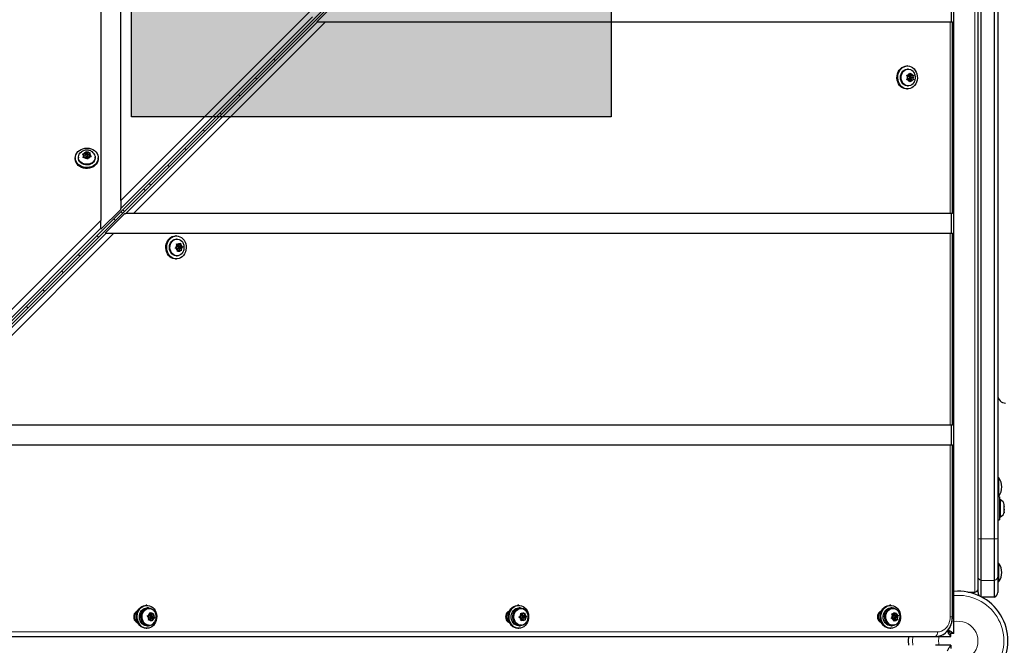
# Model space of a CAD drawing. Units: inches. Extents: x -454 to 122, y -88 to 464.
# Drawn here: x -80 to -42, y 143 to 166 of the extents above; entities that cross this region are included whole.
import ezdxf

# ---------------------------------------------------------------- set-up
doc = ezdxf.new("R2010")
doc.units = ezdxf.units.IN
doc.header["$MEASUREMENT"] = 0
doc.layers.add('CONTOUR', color=7, linetype='Continuous')
doc.layers.add('HAUTEUR-PLATE-FORME', color=7, linetype='Continuous')

msp = doc.modelspace()

# ---------------------------------------------------------------- hatches: boundary and pattern name
at = {"layer": 'HAUTEUR-PLATE-FORME', "true_color": 0xfcfcfc}
msp.add_hatch(color=7, dxfattribs=at).paths.add_polyline_path([(-75.3681, 178.06125), (-57.13278, 178.06125), (-57.13278, 162.78007), (-75.3681, 162.78007)])

# ---------------------------------------------------------------- linework, layer by layer
at = {"layer": 'CONTOUR', "lineweight": 25}
for p, q in [((-76.52537, 190.62441), (-76.52537, 158.83995)), ((-75.77537, 159.58994), (-75.77537, 190.62441)), ((-44.1087, 143.13697), (-44.1087, 190.64679)), ((-90.53894, 144.39584), (-45.40838, 189.52568)), ((-90.5367, 144.39834), (-45.40614, 189.52818)), ((-45.34746, 189.4672), (-90.4773, 144.33664)), ((-90.4748, 144.33888), (-45.34496, 189.46944)), ((-43.19207, 146.7454), (-43.19207, 187.03836)), ((-43.06707, 146.72912), (-43.06707, 187.05463)), ((-42.56707, 146.72912), (-42.56707, 187.05463)), ((-42.44207, 187.03836), (-42.44207, 146.7454)), ((-68.3228, 166.39188), (-67.57281, 167.14188)), ((-44.19818, 166.39188), (-44.19818, 167.14188)), ((-75.77537, 159.29192), (-68.4837, 166.58347)), ((-75.58123, 159.10021), (-68.28968, 166.39188)), ((-68.28968, 166.39188), (-68.3228, 166.39188)), ((-68.28968, 166.39188), (-67.99166, 166.39188)), ((-67.99166, 166.39188), (-44.24874, 166.39188)), ((-44.24874, 166.39188), (-44.1606, 166.39188)), ((-44.1606, 159.10021), (-44.1606, 166.39188)), ((-45.86807, 164.71063), (-45.90093, 164.71063)), ((-45.89962, 164.35913), (-45.86307, 164.35913)), ((-45.87905, 164.32648), (-45.89962, 164.35913)), ((-45.85293, 164.27313), (-45.87905, 164.32648)), ((-45.84322, 164.59188), (-45.86807, 164.59188)), ((-45.81082, 164.35913), (-45.86307, 164.35913)), ((-45.76871, 164.31219), (-45.83495, 164.31219)), ((-45.81082, 164.35913), (-45.7847, 164.41248)), ((-45.79284, 164.35913), (-45.80183, 164.37748)), ((-45.79284, 164.35913), (-45.7266, 164.35913)), ((-45.7847, 164.41248), (-45.7733, 164.44513)), ((-45.7733, 164.44513), (-45.75273, 164.41248)), ((-45.7266, 164.35913), (-45.75273, 164.41248)), ((-45.74061, 164.29381), (-45.70863, 164.35913)), ((-45.7266, 164.35913), (-45.67436, 164.35913)), ((-45.6845, 164.27313), (-45.65837, 164.32648)), ((-45.67436, 164.35913), (-45.64697, 164.35913)), ((-45.64697, 164.35913), (-45.65837, 164.32648)), ((-45.89962, 164.18713), (-45.87905, 164.21977)), ((-45.86307, 164.18713), (-45.89962, 164.18713)), ((-45.85293, 164.27313), (-45.87905, 164.21977)), ((-45.86807, 163.95438), (-45.84322, 163.95438)), ((-45.81082, 164.18713), (-45.86307, 164.18713)), ((-45.83495, 164.23407), (-45.76871, 164.23407)), ((-45.81082, 164.18713), (-45.7847, 164.13377)), ((-45.80183, 164.16877), (-45.79284, 164.18713)), ((-45.79284, 164.18713), (-45.7266, 164.18713)), ((-45.7733, 164.10113), (-45.7847, 164.13377)), ((-45.75273, 164.13377), (-45.7733, 164.10113)), ((-45.7266, 164.18713), (-45.75273, 164.13377)), ((-45.70863, 164.18713), (-45.74061, 164.25244)), ((-45.73559, 164.27313), (-45.6845, 164.27313)), ((-45.7266, 164.18713), (-45.67436, 164.18713)), ((-45.6845, 164.27313), (-45.65837, 164.21977)), ((-45.64697, 164.18713), (-45.67436, 164.18713)), ((-45.65837, 164.21977), (-45.64697, 164.18713)), ((-45.90093, 163.83563), (-45.86807, 163.83563)), ((-77.22439, 161.36312), (-77.18721, 161.37293)), ((-77.20047, 161.34301), (-77.22439, 161.36312)), ((-77.16136, 161.30263), (-77.20047, 161.34301)), ((-77.12642, 161.38146), (-77.18721, 161.37293)), ((-77.16136, 161.30263), (-77.18304, 161.25372)), ((-77.12642, 161.31522), (-77.16791, 161.3094)), ((-77.16136, 161.23639), (-77.16136, 161.30263)), ((-77.12642, 161.38146), (-77.10475, 161.43037)), ((-77.09148, 161.39405), (-77.12642, 161.31522)), ((-77.12642, 161.31522), (-77.12642, 161.38146)), ((-77.10475, 161.43037), (-77.09148, 161.45571)), ((-77.10245, 161.31639), (-77.10245, 161.25015)), ((-77.09148, 161.45571), (-77.06756, 161.43559)), ((-77.09148, 161.39405), (-77.09148, 161.45571)), ((-77.04421, 161.34525), (-77.09148, 161.39405)), ((-77.02845, 161.39522), (-77.06756, 161.43559)), ((-77.02845, 161.39522), (-76.96767, 161.40375)), ((-77.02845, 161.3312), (-77.02845, 161.39522)), ((-76.96179, 161.33834), (-77.02734, 161.32914)), ((-77.02433, 161.25015), (-77.02433, 161.31639)), ((-76.96767, 161.40375), (-76.93048, 161.40439)), ((-76.96542, 161.33014), (-76.94374, 161.37905)), ((-76.96542, 161.2639), (-76.96542, 161.33014)), ((-76.96542, 161.33014), (-76.92631, 161.28977)), ((-76.93048, 161.40439), (-76.94374, 161.37905)), ((-76.92631, 161.28977), (-76.90239, 161.26048)), ((-77.50089, 161.21703), (-77.50089, 161.18417)), ((-77.38214, 161.24188), (-77.38214, 161.21703)), ((-77.1963, 161.21922), (-77.18304, 161.25372)), ((-77.15911, 161.22902), (-77.1963, 161.21922)), ((-77.16136, 161.23639), (-77.16536, 161.22738)), ((-77.09833, 161.23756), (-77.15911, 161.22902)), ((-77.10245, 161.25015), (-77.10193, 161.24474)), ((-77.10193, 161.24474), (-77.09944, 161.2374)), ((-77.09833, 161.23756), (-77.05922, 161.19718)), ((-77.0353, 161.1679), (-77.05922, 161.19718)), ((-77.02203, 161.20241), (-77.0353, 161.1679)), ((-77.00036, 161.25131), (-77.02203, 161.20241)), ((-77.00036, 161.25131), (-76.93957, 161.25985)), ((-76.95887, 161.25714), (-76.96542, 161.2639)), ((-76.90239, 161.26048), (-76.93957, 161.25985)), ((-76.74464, 161.21703), (-76.74464, 161.24188)), ((-76.62589, 161.18417), (-76.62589, 161.21703)), ((-75.77537, 159.58994), (-75.77537, 159.29192)), ((-75.77537, 159.2588), (-76.52537, 158.50881)), ((-76.36434, 158.35021), (-75.61435, 159.10021)), ((-75.77537, 159.2588), (-75.77537, 159.29192)), ((-75.61435, 159.10021), (-75.58123, 159.10021)), ((-75.28321, 159.10021), (-75.58123, 159.10021)), ((-44.24874, 159.10021), (-75.28321, 159.10021)), ((-44.1606, 159.10021), (-44.24874, 159.10021)), ((-44.19818, 158.35021), (-44.19818, 159.10021)), ((-76.52537, 158.54193), (-76.52537, 158.83995)), ((-83.81703, 151.25038), (-76.52537, 158.54193)), ((-83.62277, 151.05854), (-76.33122, 158.35021)), ((-76.52537, 158.54193), (-76.52537, 158.50881)), ((-76.33122, 158.35021), (-76.36434, 158.35021)), ((-76.33122, 158.35021), (-76.03319, 158.35021)), ((-76.03319, 158.35021), (-44.24874, 158.35021)), ((-44.24874, 158.35021), (-44.1606, 158.35021)), ((-44.1606, 151.05854), (-44.1606, 158.35021)), ((-73.65612, 158.24969), (-73.68897, 158.24969)), ((-73.63127, 158.13094), (-73.65612, 158.13094)), ((-73.65087, 157.94798), (-73.61667, 157.93378)), ((-73.64191, 157.91064), (-73.65087, 157.94798)), ((-73.56828, 157.91056), (-73.61667, 157.93378)), ((-73.56828, 157.91056), (-73.52703, 157.94837)), ((-73.52703, 157.94837), (-73.50637, 157.97151)), ((-73.50637, 157.97151), (-73.49742, 157.93417)), ((-73.49027, 157.87314), (-73.49742, 157.93417)), ((-73.70584, 157.78866), (-73.67601, 157.8118)), ((-73.67164, 157.77446), (-73.70584, 157.78866)), ((-73.63476, 157.84961), (-73.67601, 157.8118)), ((-73.62325, 157.75124), (-73.67164, 157.77446)), ((-73.63452, 157.91056), (-73.64285, 157.91456)), ((-73.63476, 157.84961), (-73.64191, 157.91064)), ((-73.63452, 157.91056), (-73.56828, 157.91056)), ((-73.62325, 157.75124), (-73.6161, 157.69021)), ((-73.55676, 157.85125), (-73.623, 157.85125)), ((-73.623, 157.77313), (-73.55676, 157.77313)), ((-73.61815, 157.70771), (-73.61148, 157.71382)), ((-73.61631, 157.65287), (-73.6161, 157.69021)), ((-73.58649, 157.676), (-73.61631, 157.65287)), ((-73.61148, 157.71382), (-73.54524, 157.71382)), ((-73.54524, 157.71382), (-73.58649, 157.676)), ((-73.55651, 157.87314), (-73.56161, 157.91667)), ((-73.4785, 157.83572), (-73.55651, 157.87314)), ((-73.55651, 157.87314), (-73.49027, 157.87314)), ((-73.54524, 157.71382), (-73.49684, 157.6906)), ((-73.54499, 157.77477), (-73.54283, 157.77675)), ((-73.53742, 157.71006), (-73.54499, 157.77477)), ((-73.54499, 157.77477), (-73.47875, 157.77477)), ((-73.53106, 157.78754), (-73.4785, 157.83572)), ((-73.47182, 157.6764), (-73.49684, 157.6906)), ((-73.49027, 157.87314), (-73.44187, 157.84992)), ((-73.47875, 157.77477), (-73.4375, 157.81258)), ((-73.47875, 157.77477), (-73.47161, 157.71374)), ((-73.4785, 157.83572), (-73.41685, 157.83572)), ((-73.47161, 157.71374), (-73.47182, 157.6764)), ((-73.44187, 157.84992), (-73.41685, 157.83572)), ((-73.41685, 157.83572), (-73.4375, 157.81258)), ((-73.68897, 157.37469), (-73.65612, 157.37469)), ((-73.65612, 157.49344), (-73.63127, 157.49344)), ((-44.24874, 151.05854), (-83.32474, 151.05854)), ((-44.1606, 151.05854), (-44.24874, 151.05854)), ((-44.19818, 150.30854), (-44.19818, 151.05854)), ((-84.07473, 150.30854), (-44.24874, 150.30854)), ((-44.24874, 150.30854), (-44.1606, 150.30854)), ((-44.1606, 143.76688), (-44.1606, 150.30854)), ((-42.3952, 149.04818), (-42.44207, 149.04818)), ((-42.3952, 148.70438), (-42.3952, 149.04818)), ((-42.3952, 148.36058), (-42.3952, 148.70438)), ((-42.44207, 148.36058), (-42.3952, 148.36058)), ((-42.38007, 148.32938), (-42.44207, 148.32938)), ((-42.38007, 148.32938), (-42.38007, 147.45438)), ((-42.33317, 148.21063), (-42.38007, 148.21063)), ((-42.33317, 147.94276), (-42.33317, 148.21063)), ((-42.33317, 147.57313), (-42.33317, 147.94276)), ((-42.20122, 148.00055), (-42.19257, 147.99454)), ((-42.19257, 147.96532), (-42.20122, 148.00055)), ((-42.20122, 147.83076), (-42.19257, 147.85997)), ((-42.19257, 147.82474), (-42.20122, 147.83076)), ((-42.19733, 147.9847), (-42.19257, 147.9847)), ((-42.19257, 147.99454), (-42.19257, 148.03246)), ((-42.19257, 147.9847), (-42.19257, 147.99454)), ((-42.19257, 147.96885), (-42.19257, 147.9847)), ((-42.19257, 147.96885), (-42.19257, 147.96532)), ((-42.19257, 147.85997), (-42.19257, 147.96532)), ((-42.19257, 147.85997), (-42.19257, 147.85282)), ((-42.19257, 147.85282), (-42.19257, 147.82474)), ((-42.19257, 147.75732), (-42.19257, 147.82474)), ((-42.44207, 147.45438), (-42.38007, 147.45438)), ((-42.38007, 147.57313), (-42.33317, 147.57313)), ((-42.20122, 147.72208), (-42.19257, 147.75732)), ((-42.19257, 147.7513), (-42.20122, 147.72208)), ((-42.19257, 147.75732), (-42.19257, 147.7513)), ((-43.19207, 145.31849), (-43.19207, 146.7454)), ((-43.06707, 145.14188), (-43.06707, 146.72912)), ((-42.56707, 145.14188), (-42.56707, 146.72912)), ((-42.44207, 146.7454), (-42.44207, 145.31849)), ((-42.3952, 145.79818), (-42.44207, 145.79818)), ((-42.3952, 145.11058), (-42.3952, 145.79818)), ((-43.19207, 144.69365), (-43.19207, 145.31849)), ((-42.44207, 145.31849), (-42.44207, 144.69365)), ((-43.06707, 144.5255), (-43.06707, 145.14188)), ((-42.56707, 144.51688), (-42.56707, 145.14188)), ((-42.44207, 145.11058), (-42.3952, 145.11058)), ((-43.5756, 144.70438), (-43.31707, 144.70438)), ((-42.56707, 144.51688), (-43.05076, 144.51688)), ((-74.7766, 144.20438), (-74.80946, 144.20438)), ((-74.7205, 144.1076), (-74.7766, 144.1076)), ((-74.69564, 144.08563), (-74.7205, 144.08563)), ((-60.64247, 144.20438), (-60.67532, 144.20438)), ((-60.58636, 144.1076), (-60.64247, 144.1076)), ((-60.56151, 144.08563), (-60.58636, 144.08563)), ((-46.50833, 144.20438), (-46.54119, 144.20438)), ((-46.45223, 144.1076), (-46.50833, 144.1076)), ((-46.42737, 144.08563), (-46.45223, 144.08563)), ((-75.14468, 143.95438), (-75.16169, 143.95438)), ((-74.76895, 143.79943), (-74.73416, 143.81175)), ((-74.74021, 143.77474), (-74.76895, 143.79943)), ((-74.70072, 143.7344), (-74.74021, 143.77474)), ((-74.68478, 143.83191), (-74.73416, 143.81175)), ((-74.70072, 143.7344), (-74.71061, 143.6739)), ((-74.62114, 143.80594), (-74.68738, 143.80594)), ((-74.68738, 143.72782), (-74.62114, 143.72782)), ((-74.68478, 143.83191), (-74.6749, 143.8924)), ((-74.67144, 143.86439), (-74.67832, 143.87142)), ((-74.6749, 143.8924), (-74.67343, 143.92942)), ((-74.67343, 143.92942), (-74.64469, 143.90473)), ((-74.67144, 143.86439), (-74.6052, 143.86439)), ((-74.6052, 143.86439), (-74.64469, 143.90473)), ((-74.63019, 143.66233), (-74.62373, 143.70185)), ((-74.62373, 143.70185), (-74.54415, 143.73433)), ((-74.62373, 143.70185), (-74.55749, 143.70185)), ((-74.6073, 143.80237), (-74.59659, 143.8679)), ((-74.6052, 143.86439), (-74.55583, 143.88454)), ((-74.60273, 143.79936), (-74.54155, 143.79936)), ((-74.54415, 143.73433), (-74.59047, 143.78166)), ((-74.55749, 143.70185), (-74.56738, 143.64135)), ((-74.55749, 143.70185), (-74.50812, 143.722)), ((-74.55583, 143.88454), (-74.5302, 143.89687)), ((-74.54415, 143.73433), (-74.48249, 143.73433)), ((-74.54155, 143.79936), (-74.53167, 143.85986)), ((-74.54155, 143.79936), (-74.50207, 143.75901)), ((-74.5302, 143.89687), (-74.53167, 143.85986)), ((-74.48249, 143.73433), (-74.50812, 143.722)), ((-74.50207, 143.75901), (-74.48249, 143.73433)), ((-61.01054, 143.95438), (-61.02755, 143.95438)), ((-60.63721, 143.75694), (-60.60591, 143.77765)), ((-60.60406, 143.74001), (-60.63721, 143.75694)), ((-60.56224, 143.81148), (-60.60591, 143.77765)), ((-60.55738, 143.71234), (-60.60406, 143.74001)), ((-60.57169, 143.91062), (-60.53855, 143.89369)), ((-60.56526, 143.87299), (-60.57169, 143.91062)), ((-60.56224, 143.81148), (-60.56526, 143.87299)), ((-60.5581, 143.86602), (-60.56512, 143.87018)), ((-60.5581, 143.86602), (-60.49186, 143.86602)), ((-60.55738, 143.71234), (-60.55436, 143.65083)), ((-60.487, 143.80594), (-60.55324, 143.80594)), ((-60.55324, 143.72782), (-60.487, 143.72782)), ((-60.49186, 143.86602), (-60.53855, 143.89369)), ((-60.49186, 143.86602), (-60.4482, 143.89985)), ((-60.48286, 143.82141), (-60.4853, 143.8711)), ((-60.40762, 143.77681), (-60.48286, 143.82141)), ((-60.48286, 143.82141), (-60.41662, 143.82141)), ((-60.478, 143.72228), (-60.40762, 143.77681)), ((-60.47512, 143.66358), (-60.478, 143.72228)), ((-60.478, 143.72228), (-60.41176, 143.72228)), ((-60.4482, 143.89985), (-60.42607, 143.92055)), ((-60.42607, 143.92055), (-60.41964, 143.88292)), ((-60.41662, 143.82141), (-60.41964, 143.88292)), ((-60.41662, 143.82141), (-60.36994, 143.79374)), ((-60.41176, 143.72228), (-60.36809, 143.75611)), ((-60.41176, 143.72228), (-60.40874, 143.66077)), ((-60.40762, 143.77681), (-60.34597, 143.77681)), ((-60.36994, 143.79374), (-60.34597, 143.77681)), ((-60.34597, 143.77681), (-60.36809, 143.75611)), ((-46.87641, 143.95438), (-46.89342, 143.95438)), ((-46.49682, 143.71614), (-46.4705, 143.74377)), ((-46.46107, 143.70776), (-46.49682, 143.71614)), ((-46.43497, 143.78895), (-46.4705, 143.74377)), ((-46.4644, 143.88383), (-46.42865, 143.87546)), ((-46.45039, 143.84782), (-46.4644, 143.88383)), ((-46.41013, 143.69406), (-46.46107, 143.70776)), ((-46.44395, 143.86176), (-46.4572, 143.86532)), ((-46.43497, 143.78895), (-46.45039, 143.84782)), ((-46.44395, 143.86176), (-46.37771, 143.86176)), ((-46.42888, 143.8042), (-46.43767, 143.79923)), ((-46.41911, 143.80594), (-46.42888, 143.8042)), ((-46.37771, 143.86176), (-46.42865, 143.87546)), ((-46.35287, 143.80594), (-46.41911, 143.80594)), ((-46.41911, 143.72782), (-46.35287, 143.72782)), ((-46.37771, 143.86176), (-46.34218, 143.90694)), ((-46.36184, 143.83969), (-46.37014, 143.87139)), ((-46.27973, 143.81762), (-46.36184, 143.83969)), ((-46.36184, 143.83969), (-46.2956, 143.83969)), ((-46.34218, 143.90694), (-46.32503, 143.93458)), ((-46.31717, 143.66908), (-46.33431, 143.73452)), ((-46.32553, 143.74481), (-46.27076, 143.74481)), ((-46.32503, 143.93458), (-46.31102, 143.89856)), ((-46.31974, 143.76675), (-46.27973, 143.81762)), ((-46.2956, 143.83969), (-46.31102, 143.89856)), ((-46.2956, 143.83969), (-46.24466, 143.826)), ((-46.27973, 143.81762), (-46.21808, 143.81762)), ((-46.27076, 143.74481), (-46.23523, 143.78998)), ((-46.27076, 143.74481), (-46.25534, 143.68594)), ((-46.24466, 143.826), (-46.21808, 143.81762)), ((-46.21808, 143.81762), (-46.23523, 143.78998)), ((-75.16169, 143.57938), (-75.14468, 143.57938)), ((-74.80946, 143.32938), (-74.7766, 143.32938)), ((-74.7766, 143.42615), (-74.7205, 143.42615)), ((-74.72124, 143.63689), (-74.71061, 143.6739)), ((-74.68645, 143.64922), (-74.72124, 143.63689)), ((-74.7205, 143.44813), (-74.69564, 143.44813)), ((-74.71305, 143.66539), (-74.70331, 143.66937)), ((-74.70331, 143.66937), (-74.63707, 143.66937)), ((-74.63707, 143.66937), (-74.68645, 143.64922)), ((-74.63707, 143.66937), (-74.59758, 143.62902)), ((-74.57801, 143.60434), (-74.59758, 143.62902)), ((-74.56738, 143.64135), (-74.57801, 143.60434)), ((-61.02755, 143.57938), (-61.01054, 143.57938)), ((-60.67532, 143.32938), (-60.64247, 143.32938)), ((-60.64247, 143.42615), (-60.58636, 143.42615)), ((-60.58636, 143.44813), (-60.56151, 143.44813)), ((-60.5571, 143.6132), (-60.55436, 143.65083)), ((-60.5258, 143.6339), (-60.5571, 143.6132)), ((-60.55494, 143.66265), (-60.54838, 143.66774)), ((-60.54838, 143.66774), (-60.48214, 143.66774)), ((-60.48214, 143.66774), (-60.5258, 143.6339)), ((-60.48214, 143.66774), (-60.43546, 143.64007)), ((-60.41148, 143.62314), (-60.43546, 143.64007)), ((-60.40874, 143.66077), (-60.41148, 143.62314)), ((-46.89342, 143.57938), (-46.87641, 143.57938)), ((-46.54119, 143.32938), (-46.50833, 143.32938)), ((-46.50833, 143.42615), (-46.45223, 143.42615)), ((-46.45223, 143.44813), (-46.42737, 143.44813)), ((-46.41013, 143.69406), (-46.39472, 143.6352)), ((-46.40183, 143.66237), (-46.39426, 143.67199)), ((-46.38987, 143.59918), (-46.39472, 143.6352)), ((-46.39426, 143.67199), (-46.32802, 143.67199)), ((-46.36355, 143.62682), (-46.38987, 143.59918)), ((-46.32802, 143.67199), (-46.36355, 143.62682)), ((-46.32802, 143.67199), (-46.27708, 143.6583)), ((-46.2505, 143.64992), (-46.27708, 143.6583)), ((-46.25534, 143.68594), (-46.2505, 143.64992)), ((-89.93094, 143.01688), (-44.8011, 143.01688)), ((-44.8011, 143.01688), (-44.22879, 143.01688)), ((-44.2287, 143.13688), (-44.34094, 143.24912)), ((-44.34094, 143.24912), (-44.2287, 143.13688)), ((-44.2287, 143.01688), (-44.22879, 143.01688)), ((-44.2287, 143.01688), (-44.2287, 143.13688)), ((-44.1087, 143.13688), (-44.2287, 143.13688)), ((-44.1087, 143.13697), (-44.1087, 143.13688)), ((-44.22879, 142.68362), (-44.80353, 142.68362)), ((-44.22879, 142.68362), (-44.2287, 142.68362)), ((-44.2287, 142.68362), (-44.2287, 142.56362))]:
    msp.add_line(p, q, dxfattribs=at)
at = {"layer": 'CONTOUR', "lineweight": 18}
for p, q in [((-43.31707, 144.70438), (-43.31707, 189.07938)), ((-75.77537, 159.58994), (-68.4837, 166.88149)), ((-67.99166, 166.39188), (-75.28321, 159.10021)), ((-44.24874, 159.10021), (-44.24874, 166.39188)), ((-83.81703, 151.5484), (-76.52537, 158.83995)), ((-76.03319, 158.35021), (-83.32474, 151.05854)), ((-44.24874, 151.05854), (-44.24874, 158.35021)), ((-44.24874, 143.76688), (-44.24874, 150.30854)), ((-42.56707, 146.72912), (-43.06707, 146.72912)), ((-42.56707, 145.14188), (-43.06707, 145.14188)), ((-44.1606, 143.76688), (-44.24874, 143.76688)), ((-89.8647, 143.19365), (-44.73486, 143.19365))]:
    msp.add_line(p, q, dxfattribs=at)
at = {"layer": 'CONTOUR', "lineweight": 25, "flags": 128}
for points in [[(-69.8988, 164.91521), (-69.95146, 164.96912), (-69.95905, 164.97566)], [(-45.90093, 163.83563), (-45.93586, 163.83757), (-46.00126, 163.85193), (-46.06343, 163.87982), (-46.12037, 163.92036), (-46.17026, 163.97223), (-46.2115, 164.03377), (-46.24275, 164.10301), (-46.26302, 164.17772), (-46.27165, 164.25549), (-46.26836, 164.33383), (-46.25326, 164.41021), (-46.22684, 164.4822), (-46.18995, 164.54746), (-46.14376, 164.6039), (-46.08977, 164.64972), (-46.02971, 164.68343), (-45.96551, 164.70395), (-45.90093, 164.71063)], [(-45.80016, 164.70324), (-45.73613, 164.68203), (-45.67633, 164.64768), (-45.6227, 164.60128), (-45.57695, 164.54435), (-45.54056, 164.47869), (-45.51469, 164.40643), (-45.50019, 164.32988), (-45.4975, 164.25151), (-45.50673, 164.17384), (-45.52757, 164.09935), (-45.55936, 164.03045), (-45.60107, 163.96935), (-45.65136, 163.91802), (-45.70861, 163.8781), (-45.77099, 163.85087), (-45.83649, 163.83722), (-45.90301, 163.83757), (-45.9684, 163.85193), (-46.03057, 163.87982), (-46.08752, 163.92036), (-46.13741, 163.97223), (-46.17864, 164.03377), (-46.2099, 164.10301), (-46.23016, 164.17772), (-46.23879, 164.25549), (-46.2355, 164.33383), (-46.22041, 164.41021), (-46.19399, 164.4822), (-46.15709, 164.54746), (-46.11091, 164.6039), (-46.05692, 164.64972), (-45.99686, 164.68343), (-45.93266, 164.70395), (-45.86639, 164.71062), (-45.80016, 164.70324)], [(-45.86807, 163.95438), (-45.89633, 163.95612), (-45.9516, 163.96998), (-46.00323, 163.99708), (-46.04895, 164.03625), (-46.08676, 164.08577), (-46.11502, 164.14348), (-46.13248, 164.20686), (-46.13839, 164.27313), (-46.13248, 164.3394), (-46.11502, 164.40278), (-46.08676, 164.46048), (-46.04895, 164.51001), (-46.00323, 164.54917), (-45.9516, 164.57628), (-45.89633, 164.59013), (-45.86807, 164.59188)], [(-45.63894, 164.06437), (-45.66234, 164.03625), (-45.70806, 163.99708), (-45.75969, 163.96998), (-45.81496, 163.95612), (-45.87147, 163.95612), (-45.92675, 163.96998), (-45.97838, 163.99708), (-46.0241, 164.03625), (-46.06191, 164.08577), (-46.09016, 164.14348), (-46.10763, 164.20686), (-46.11353, 164.27313), (-46.10763, 164.3394), (-46.09016, 164.40278), (-46.06191, 164.46048), (-46.0241, 164.51001), (-45.97838, 164.54917), (-45.92675, 164.57628), (-45.87147, 164.59013), (-45.81496, 164.59013), (-45.75969, 164.57628), (-45.70806, 164.54917), (-45.66234, 164.51001), (-45.63828, 164.48098)], [(-45.80184, 164.27313), (-45.79932, 164.25818), (-45.79214, 164.24551), (-45.78139, 164.23704), (-45.76871, 164.23407), (-45.75604, 164.23704), (-45.74529, 164.24551), (-45.73811, 164.25818), (-45.73559, 164.27313), (-45.73811, 164.28808), (-45.74529, 164.30075), (-45.75604, 164.30922), (-45.76871, 164.31219), (-45.78139, 164.30922), (-45.79214, 164.30075), (-45.79932, 164.28808), (-45.80184, 164.27313)], [(-70.66369, 164.27104), (-70.64278, 164.24781), (-70.60322, 164.21078)], [(-71.2423, 163.57169), (-71.29496, 163.62561), (-71.30257, 163.63217)], [(-72.0072, 162.92755), (-71.98628, 162.90431), (-71.94671, 162.86727)], [(-72.58579, 162.22818), (-72.63847, 162.28211), (-72.64608, 162.28868)], [(-77.05465, 161.58798), (-76.97668, 161.58069), (-76.90151, 161.56172), (-76.83153, 161.53166), (-76.76901, 161.4915), (-76.71595, 161.44251), (-76.67406, 161.38628), (-76.64468, 161.3246), (-76.62876, 161.25947), (-76.62681, 161.19298), (-76.63889, 161.12725), (-76.66461, 161.06442), (-76.70315, 161.00649), (-76.75327, 160.95532), (-76.81336, 160.91257), (-76.88148, 160.8796), (-76.95545, 160.85748), (-77.03289, 160.84691), (-77.11131, 160.84824), (-77.18819, 160.86142), (-77.26106, 160.88603), (-77.32757, 160.92129), (-77.38559, 160.96604), (-77.43326, 161.01886), (-77.46904, 161.07806), (-77.49178, 161.14172), (-77.50075, 161.20779), (-77.49567, 161.27417), (-77.47669, 161.33871), (-77.44443, 161.39934), (-77.39992, 161.45411), (-77.3446, 161.50126), (-77.28023, 161.53927), (-77.2089, 161.56693), (-77.13289, 161.58334), (-77.05465, 161.58798)], [(-76.74892, 161.28604), (-76.74497, 161.22962), (-76.75493, 161.17375), (-76.77838, 161.12085), (-76.81428, 161.07324), (-76.86107, 161.033), (-76.9167, 161.00189), (-76.97874, 160.98127), (-77.04448, 160.97204), (-77.11105, 160.97461), (-77.17553, 160.98885), (-77.23512, 161.01415), (-77.2872, 161.04941), (-77.3295, 161.09307), (-77.36016, 161.14325), (-77.37786, 161.19773), (-77.38181, 161.25414), (-77.37185, 161.31002), (-77.3484, 161.36291), (-77.3125, 161.41052), (-77.26571, 161.45076), (-77.26488, 161.45134)], [(-77.10193, 161.31098), (-77.09655, 161.29888), (-77.08613, 161.28945), (-77.07224, 161.28412), (-77.05701, 161.28371), (-77.04275, 161.28826), (-77.03163, 161.2971), (-77.02534, 161.30888), (-77.02485, 161.3218), (-77.03023, 161.33389), (-77.04065, 161.34332), (-77.05454, 161.34865), (-77.06977, 161.34907), (-77.08403, 161.34451), (-77.09515, 161.33567), (-77.10144, 161.3239), (-77.10193, 161.31098)], [(-73.35071, 161.58406), (-73.32978, 161.56081), (-73.2902, 161.52376)], [(-76.62589, 161.18417), (-76.62681, 161.16012), (-76.63889, 161.0944), (-76.66461, 161.03156), (-76.70315, 160.97363), (-76.75327, 160.92247), (-76.81336, 160.87971), (-76.88148, 160.84674), (-76.95545, 160.82462), (-77.03289, 160.81406), (-77.11131, 160.81538), (-77.18819, 160.82857), (-77.26106, 160.85318), (-77.32757, 160.88843), (-77.38559, 160.93319), (-77.43326, 160.98601), (-77.46904, 161.0452), (-77.49178, 161.10886), (-77.50075, 161.17494), (-77.50089, 161.18417)], [(-76.74464, 161.21703), (-76.74497, 161.20477), (-76.75493, 161.14889), (-76.77838, 161.096), (-76.81428, 161.04839), (-76.86107, 161.00815), (-76.9167, 160.97704), (-76.97874, 160.95642), (-77.04448, 160.94719), (-77.11105, 160.94975), (-77.17553, 160.964), (-77.23512, 160.9893), (-77.2872, 161.02455), (-77.3295, 161.06822), (-77.36016, 161.11839), (-77.37786, 161.17287), (-77.38214, 161.21703)], [(-73.92928, 160.88466), (-73.98197, 160.93861), (-73.98959, 160.94518)], [(-74.69422, 160.24057), (-74.67329, 160.2173), (-74.63369, 160.18024)], [(-76.03774, 158.89707), (-76.01679, 158.8738), (-75.97718, 158.83673)], [(-76.61627, 158.19764), (-76.66898, 158.2516), (-76.67662, 158.2582)], [(-73.68897, 157.37469), (-73.72391, 157.37663), (-73.7893, 157.39099), (-73.85147, 157.41888), (-73.90842, 157.45942), (-73.95831, 157.51129), (-73.99954, 157.57283), (-74.0308, 157.64207), (-74.05106, 157.71678), (-74.05969, 157.79455), (-74.05641, 157.87289), (-74.04131, 157.94927), (-74.01489, 158.02126), (-73.97799, 158.08652), (-73.93181, 158.14296), (-73.87782, 158.18878), (-73.81776, 158.22249), (-73.75356, 158.24301), (-73.68897, 158.24969)], [(-73.58821, 158.2423), (-73.52417, 158.22109), (-73.46438, 158.18674), (-73.41074, 158.14035), (-73.36499, 158.08341), (-73.3286, 158.01775), (-73.30274, 157.94549), (-73.28823, 157.86894), (-73.28555, 157.79057), (-73.29478, 157.7129), (-73.31562, 157.63841), (-73.34741, 157.56951), (-73.38911, 157.50841), (-73.4394, 157.45708), (-73.49666, 157.41716), (-73.55904, 157.38993), (-73.62454, 157.37628), (-73.69106, 157.37663), (-73.75645, 157.39099), (-73.81862, 157.41888), (-73.87556, 157.45942), (-73.92545, 157.51129), (-73.96669, 157.57283), (-73.99794, 157.64207), (-74.01821, 157.71678), (-74.02684, 157.79455), (-74.02355, 157.87289), (-74.00846, 157.94927), (-73.98204, 158.02126), (-73.94514, 158.08652), (-73.89895, 158.14296), (-73.84496, 158.18878), (-73.78491, 158.22249), (-73.72071, 158.24301), (-73.65443, 158.24968), (-73.58821, 158.2423)], [(-73.65612, 157.49344), (-73.67563, 157.49427), (-73.73126, 157.506), (-73.7836, 157.53111), (-73.83037, 157.56851), (-73.86953, 157.61655), (-73.89936, 157.67315), (-73.91856, 157.73582), (-73.92629, 157.80184), (-73.92221, 157.8683), (-73.9065, 157.93231), (-73.87985, 157.99107), (-73.84342, 158.04201), (-73.79881, 158.08291), (-73.74796, 158.11198), (-73.69309, 158.12794), (-73.65612, 158.13094)], [(-73.42136, 157.61135), (-73.44396, 157.58236), (-73.48857, 157.54147), (-73.53943, 157.5124), (-73.59429, 157.49643), (-73.65077, 157.49427), (-73.7064, 157.506), (-73.75875, 157.53111), (-73.80552, 157.56851), (-73.84468, 157.61655), (-73.87451, 157.67315), (-73.89371, 157.73582), (-73.90144, 157.80184), (-73.89736, 157.8683), (-73.88165, 157.93231), (-73.855, 157.99107), (-73.81857, 158.04201), (-73.77396, 158.08291), (-73.7231, 158.11198), (-73.66824, 158.12794), (-73.61176, 158.13011), (-73.55613, 158.11838), (-73.50378, 158.09327), (-73.45701, 158.05587), (-73.41785, 158.00782), (-73.41785, 158.00782)], [(-77.38125, 157.55358), (-77.36029, 157.5303), (-77.32068, 157.49322)], [(-73.623, 157.85125), (-73.63177, 157.84986), (-73.63692, 157.84763)], [(-73.58291, 157.78821), (-73.57314, 157.77824), (-73.56088, 157.77343), (-73.54798, 157.77452), (-73.53643, 157.78135), (-73.52797, 157.79287), (-73.52389, 157.80733), (-73.52482, 157.82254), (-73.5306, 157.83616), (-73.54038, 157.84614), (-73.55264, 157.85095), (-73.56553, 157.84986), (-73.57709, 157.84303), (-73.58555, 157.83151), (-73.58963, 157.81704), (-73.5887, 157.80184), (-73.58291, 157.78821)], [(-77.95976, 156.85412), (-78.01248, 156.9081), (-78.02014, 156.9147)], [(-78.72476, 156.21009), (-78.70379, 156.18679), (-78.66417, 156.14971)], [(-79.30326, 155.51061), (-79.35598, 155.5646), (-79.36365, 155.57121)], [(-74.80946, 143.32938), (-74.8757, 143.33641), (-74.93982, 143.35728), (-74.99975, 143.39131), (-75.05357, 143.43741), (-75.09953, 143.4941), (-75.13618, 143.55956), (-75.16232, 143.63168), (-75.17712, 143.70815), (-75.1801, 143.78651), (-75.17118, 143.86423), (-75.15062, 143.93883), (-75.1191, 144.0079), (-75.07763, 144.06922), (-75.02754, 144.12082), (-74.97044, 144.16105), (-74.90816, 144.18861), (-74.84271, 144.20262), (-74.80946, 144.20438)], [(-74.7766, 143.32938), (-74.84285, 143.33641), (-74.90697, 143.35728), (-74.9669, 143.39131), (-75.02071, 143.43741), (-75.06668, 143.4941), (-75.10332, 143.55956), (-75.12946, 143.63168), (-75.14426, 143.70815), (-75.14725, 143.78651), (-75.13832, 143.86423), (-75.11777, 143.93883), (-75.08625, 144.0079), (-75.04477, 144.06922), (-74.99468, 144.12082), (-74.93758, 144.16105), (-74.87531, 144.18861), (-74.80986, 144.20262), (-74.74334, 144.20262), (-74.6779, 144.18861), (-74.61562, 144.16105), (-74.55852, 144.12082), (-74.50843, 144.06922), (-74.46696, 144.0079), (-74.43544, 143.93883), (-74.41488, 143.86423), (-74.40595, 143.78651), (-74.40894, 143.70815), (-74.42374, 143.63168), (-74.44988, 143.55956), (-74.48653, 143.4941), (-74.53249, 143.43741), (-74.58631, 143.39131), (-74.64623, 143.35728), (-74.71035, 143.33641), (-74.7766, 143.32938)], [(-74.7766, 143.42615), (-74.79355, 143.42674), (-74.85266, 143.43817), (-74.90851, 143.46373), (-74.95868, 143.50231), (-75.00103, 143.55227), (-75.03373, 143.61144), (-75.05539, 143.6773), (-75.06506, 143.74701), (-75.06234, 143.81757), (-75.04733, 143.88595), (-75.02069, 143.94922), (-74.98356, 144.00465), (-74.93754, 144.04986), (-74.8846, 144.08291), (-74.82702, 144.10238), (-74.7766, 144.1076)], [(-74.50035, 143.54618), (-74.51893, 143.52275), (-74.56595, 143.47899), (-74.61961, 143.4476), (-74.6776, 143.42993), (-74.73744, 143.42674), (-74.79656, 143.43817), (-74.8524, 143.46373), (-74.90257, 143.50231), (-74.94492, 143.55227), (-74.97763, 143.61144), (-74.99928, 143.6773), (-75.00896, 143.74701), (-75.00623, 143.81757), (-74.99123, 143.88595), (-74.96459, 143.94922), (-74.92746, 144.00465), (-74.88144, 144.04986), (-74.8285, 144.08291), (-74.77091, 144.10238), (-74.71117, 144.10743), (-74.65182, 144.09784), (-74.59542, 144.07403), (-74.5444, 144.03702), (-74.53817, 144.03121)], [(-74.7205, 143.44813), (-74.77165, 143.45389), (-74.82572, 143.47327), (-74.87519, 143.50548), (-74.9179, 143.54912), (-74.95198, 143.60227), (-74.97594, 143.66262), (-74.98874, 143.72752), (-74.98982, 143.79415), (-74.97913, 143.85958), (-74.95713, 143.92096), (-74.92479, 143.97561), (-74.88352, 144.02113), (-74.83513, 144.05555), (-74.78173, 144.07734), (-74.72565, 144.08557), (-74.7205, 144.08563)], [(-74.74679, 143.45389), (-74.80086, 143.47327), (-74.85033, 143.50548), (-74.89304, 143.54912), (-74.92712, 143.60227), (-74.95109, 143.66262), (-74.96389, 143.72752), (-74.96497, 143.79415), (-74.95427, 143.85958), (-74.93228, 143.92096), (-74.89994, 143.97561), (-74.85867, 144.02113), (-74.81028, 144.05555), (-74.75687, 144.07734), (-74.7008, 144.08557), (-74.64449, 144.07987), (-74.59042, 144.06049), (-74.54095, 144.02828), (-74.49824, 143.98464), (-74.48434, 143.96568)], [(-60.67532, 143.32938), (-60.74157, 143.33641), (-60.80569, 143.35728), (-60.86562, 143.39131), (-60.91943, 143.43741), (-60.9654, 143.4941), (-61.00204, 143.55956), (-61.02818, 143.63168), (-61.04298, 143.70815), (-61.04597, 143.78651), (-61.03704, 143.86423), (-61.01649, 143.93883), (-60.98497, 144.0079), (-60.94349, 144.06922), (-60.8934, 144.12082), (-60.8363, 144.16105), (-60.77403, 144.18861), (-60.70858, 144.20262), (-60.67532, 144.20438)], [(-60.64247, 143.32938), (-60.70871, 143.33641), (-60.77283, 143.35728), (-60.83276, 143.39131), (-60.88658, 143.43741), (-60.93254, 143.4941), (-60.96919, 143.55956), (-60.99533, 143.63168), (-61.01013, 143.70815), (-61.01311, 143.78651), (-61.00419, 143.86423), (-60.98363, 143.93883), (-60.95211, 144.0079), (-60.91064, 144.06922), (-60.86055, 144.12082), (-60.80345, 144.16105), (-60.74117, 144.18861), (-60.67572, 144.20262), (-60.60921, 144.20262), (-60.54376, 144.18861), (-60.48149, 144.16105), (-60.42439, 144.12082), (-60.37429, 144.06922), (-60.33282, 144.0079), (-60.3013, 143.93883), (-60.28075, 143.86423), (-60.27182, 143.78651), (-60.2748, 143.70815), (-60.2896, 143.63168), (-60.31575, 143.55956), (-60.35239, 143.4941), (-60.39836, 143.43741), (-60.45217, 143.39131), (-60.5121, 143.35728), (-60.57622, 143.33641), (-60.64247, 143.32938)], [(-60.64247, 143.42615), (-60.64773, 143.42621), (-60.70718, 143.43481), (-60.76386, 143.45768), (-60.81532, 143.49384), (-60.85935, 143.54173), (-60.89405, 143.5993), (-60.91795, 143.66407), (-60.93001, 143.73326), (-60.92971, 143.80389), (-60.91706, 143.87294), (-60.89262, 143.93742), (-60.85742, 143.99458), (-60.81299, 144.04195), (-60.76122, 144.0775), (-60.70436, 144.0997), (-60.64483, 144.10759), (-60.64247, 144.1076)], [(-60.38941, 143.51756), (-60.42206, 143.4866), (-60.4746, 143.45267), (-60.53194, 143.43225), (-60.59162, 143.42621), (-60.65108, 143.43481), (-60.70775, 143.45768), (-60.75921, 143.49384), (-60.80324, 143.54173), (-60.83795, 143.5993), (-60.86185, 143.66407), (-60.8739, 143.73326), (-60.8736, 143.80389), (-60.86096, 143.87294), (-60.83651, 143.93742), (-60.80131, 143.99458), (-60.75688, 144.04195), (-60.70512, 144.0775), (-60.64825, 144.0997), (-60.58873, 144.10759), (-60.5291, 144.10085), (-60.47193, 144.07975), (-60.41968, 144.0452), (-60.38226, 144.00806)], [(-60.58636, 143.44813), (-60.6272, 143.45179), (-60.68186, 143.46868), (-60.73235, 143.49861), (-60.77646, 143.54027), (-60.81227, 143.59183), (-60.83819, 143.65104), (-60.85312, 143.71531), (-60.85638, 143.78183), (-60.84784, 143.84771), (-60.82788, 143.91005), (-60.79736, 143.96613), (-60.75761, 144.0135), (-60.71039, 144.0501), (-60.65774, 144.07432), (-60.60197, 144.0851), (-60.58636, 144.08563)], [(-60.5459, 143.44866), (-60.60235, 143.45179), (-60.65701, 143.46868), (-60.7075, 143.49861), (-60.75161, 143.54027), (-60.78741, 143.59183), (-60.81334, 143.65104), (-60.82826, 143.71531), (-60.83153, 143.78183), (-60.82299, 143.84771), (-60.80302, 143.91005), (-60.7725, 143.96613), (-60.73276, 144.0135), (-60.68553, 144.0501), (-60.63289, 144.07432), (-60.57712, 144.0851), (-60.52067, 144.08197), (-60.46601, 144.06507), (-60.41552, 144.03514), (-60.37141, 143.99349), (-60.35725, 143.97566)], [(-46.54119, 143.32938), (-46.60743, 143.33641), (-46.67155, 143.35728), (-46.73148, 143.39131), (-46.7853, 143.43741), (-46.83126, 143.4941), (-46.86791, 143.55956), (-46.89405, 143.63168), (-46.90885, 143.70815), (-46.91183, 143.78651), (-46.90291, 143.86423), (-46.88235, 143.93883), (-46.85083, 144.0079), (-46.80936, 144.06922), (-46.75927, 144.12082), (-46.70217, 144.16105), (-46.63989, 144.18861), (-46.57444, 144.20262), (-46.54119, 144.20438)], [(-46.50833, 143.32938), (-46.57458, 143.33641), (-46.6387, 143.35728), (-46.69863, 143.39131), (-46.75244, 143.43741), (-46.79841, 143.4941), (-46.83505, 143.55956), (-46.86119, 143.63168), (-46.87599, 143.70815), (-46.87898, 143.78651), (-46.87005, 143.86423), (-46.8495, 143.93883), (-46.81798, 144.0079), (-46.7765, 144.06922), (-46.72641, 144.12082), (-46.66931, 144.16105), (-46.60704, 144.18861), (-46.54159, 144.20262), (-46.47507, 144.20262), (-46.40963, 144.18861), (-46.34735, 144.16105), (-46.29025, 144.12082), (-46.24016, 144.06922), (-46.19869, 144.0079), (-46.16717, 143.93883), (-46.14661, 143.86423), (-46.13768, 143.78651), (-46.14067, 143.70815), (-46.15547, 143.63168), (-46.18161, 143.55956), (-46.21826, 143.4941), (-46.26422, 143.43741), (-46.31804, 143.39131), (-46.37796, 143.35728), (-46.44208, 143.33641), (-46.50833, 143.32938)], [(-46.50833, 143.42615), (-46.56344, 143.43241), (-46.62074, 143.45299), (-46.67321, 143.48707), (-46.71859, 143.53317), (-46.75494, 143.58931), (-46.78069, 143.65309), (-46.79474, 143.72175), (-46.79647, 143.79236), (-46.78583, 143.86187), (-46.76325, 143.9273), (-46.72973, 143.98583), (-46.68668, 144.03495), (-46.63597, 144.07256), (-46.57978, 144.09702), (-46.52052, 144.1073), (-46.50833, 144.1076)], [(-46.21955, 143.56484), (-46.23581, 143.54111), (-46.27994, 143.49335), (-46.33147, 143.45733), (-46.38819, 143.43463), (-46.44766, 143.4262), (-46.50733, 143.43241), (-46.56463, 143.45299), (-46.6171, 143.48707), (-46.66249, 143.53317), (-46.69884, 143.58931), (-46.72459, 143.65309), (-46.73863, 143.72175), (-46.74037, 143.79236), (-46.72972, 143.86187), (-46.70715, 143.9273), (-46.67362, 143.98583), (-46.63058, 144.03495), (-46.57987, 144.07256), (-46.52368, 144.09702), (-46.46441, 144.1073), (-46.40462, 144.10295), (-46.34688, 144.08415), (-46.29367, 144.05172), (-46.28307, 144.04311)], [(-46.45223, 143.44813), (-46.48443, 143.4504), (-46.53953, 143.46521), (-46.59081, 143.4932), (-46.63603, 143.53316), (-46.67323, 143.58333), (-46.70076, 143.64152), (-46.71743, 143.70519), (-46.72251, 143.77156), (-46.71578, 143.83772), (-46.69753, 143.90079), (-46.66856, 143.958), (-46.63013, 144.00686), (-46.58393, 144.04524), (-46.53197, 144.07144), (-46.47653, 144.08434), (-46.45223, 144.08563)], [(-46.34763, 143.46231), (-46.40307, 143.44942), (-46.45958, 143.4504), (-46.51467, 143.46521), (-46.56596, 143.4932), (-46.61118, 143.53316), (-46.64837, 143.58333), (-46.67591, 143.64152), (-46.69258, 143.70519), (-46.69766, 143.77156), (-46.69093, 143.83772), (-46.67268, 143.90079), (-46.6437, 143.958), (-46.60528, 144.00686), (-46.55908, 144.04524), (-46.50712, 144.07144), (-46.45168, 144.08434), (-46.39517, 144.08336), (-46.34007, 144.06855), (-46.28879, 144.04055), (-46.24356, 144.0006), (-46.21755, 143.96783)], [(-75.13278, 143.98146), (-75.14476, 143.97817), (-75.1895, 143.95632), (-75.22793, 143.92156), (-75.25741, 143.87625), (-75.27594, 143.82349), (-75.28226, 143.76688), (-75.27594, 143.71026), (-75.25741, 143.6575), (-75.22793, 143.6122), (-75.1895, 143.57744), (-75.14476, 143.55558), (-75.13278, 143.55229)], [(-74.70121, 143.73139), (-74.69364, 143.72852), (-74.68738, 143.72782)], [(-74.61487, 143.80523), (-74.62779, 143.80514), (-74.6397, 143.79923), (-74.64879, 143.78839), (-74.65366, 143.77427), (-74.65359, 143.75903), (-74.64857, 143.74498), (-74.63938, 143.73427), (-74.6274, 143.72852), (-74.61448, 143.72861), (-74.60257, 143.73453), (-74.59348, 143.74537), (-74.58861, 143.75949), (-74.58869, 143.77473), (-74.5937, 143.78877), (-74.6029, 143.79949), (-74.61487, 143.80523)], [(-60.99865, 143.98146), (-61.01063, 143.97817), (-61.05537, 143.95632), (-61.09379, 143.92156), (-61.12327, 143.87625), (-61.1418, 143.82349), (-61.14813, 143.76688), (-61.1418, 143.71026), (-61.12327, 143.6575), (-61.09379, 143.6122), (-61.05537, 143.57744), (-61.01063, 143.55558), (-60.99865, 143.55229)], [(-60.55324, 143.80594), (-60.55515, 143.80588), (-60.56766, 143.80204), (-60.57798, 143.79286), (-60.58453, 143.77972), (-60.58631, 143.76462), (-60.58306, 143.74987), (-60.57527, 143.73771), (-60.56413, 143.72999), (-60.55324, 143.72782)], [(-60.48891, 143.80588), (-60.50142, 143.80204), (-60.51174, 143.79286), (-60.51829, 143.77972), (-60.52007, 143.76462), (-60.51682, 143.74987), (-60.50903, 143.73771), (-60.49789, 143.72999), (-60.48509, 143.72788), (-60.47258, 143.73171), (-60.46226, 143.7409), (-60.45572, 143.75404), (-60.45393, 143.76913), (-60.45718, 143.78389), (-60.46497, 143.79605), (-60.47611, 143.80377), (-60.48891, 143.80588)], [(-46.86451, 143.98146), (-46.87649, 143.97817), (-46.92123, 143.95632), (-46.95966, 143.92156), (-46.98914, 143.87625), (-47.00767, 143.82349), (-47.01399, 143.76688), (-47.00767, 143.71026), (-46.98914, 143.6575), (-46.95966, 143.6122), (-46.92123, 143.57744), (-46.87649, 143.55558), (-46.86451, 143.55229)], [(-46.87064, 143.96809), (-46.89393, 143.95402), (-46.93173, 143.91832)], [(-46.36264, 143.8042), (-46.37401, 143.79695), (-46.38216, 143.78512), (-46.38585, 143.77051), (-46.38452, 143.75535), (-46.37837, 143.74195), (-46.36834, 143.73234), (-46.35595, 143.72799), (-46.34309, 143.72955), (-46.33172, 143.73681), (-46.32357, 143.74863), (-46.31988, 143.76324), (-46.32121, 143.7784), (-46.32736, 143.79181), (-46.3374, 143.80142), (-46.34978, 143.80577), (-46.36264, 143.8042)], [(-44.8011, 143.01688), (-44.71058, 143.02451), (-44.62191, 143.04726), (-44.53688, 143.08465), (-44.45723, 143.13594), (-44.38459, 143.20007), (-44.32042, 143.27573), (-44.26603, 143.3614), (-44.22254, 143.45532), (-44.19083, 143.55558), (-44.17154, 143.66014), (-44.16506, 143.76688)], [(-45.83207, 142.85025), (-45.82507, 143.01272), (-45.82471, 143.01688)], [(-45.82471, 142.68362), (-45.82507, 142.68777), (-45.83207, 142.85025)]]:
    msp.add_lwpolyline(points, dxfattribs=at)
at = {"layer": 'CONTOUR', "lineweight": 18, "flags": 128}
for points in [[(-44.73486, 143.19365), (-44.65881, 143.20071), (-44.58464, 143.22171), (-44.51417, 143.25613), (-44.44913, 143.30313), (-44.39112, 143.36155), (-44.34158, 143.42995), (-44.30172, 143.50664), (-44.27253, 143.58974), (-44.25472, 143.67721), (-44.24874, 143.76688)], [(-45.67622, 142.85025), (-45.66924, 143.0057), (-45.6682, 143.01688)], [(-44.68935, 142.85025), (-44.68239, 142.952), (-44.67054, 143.01688)], [(-45.6682, 142.68362), (-45.66924, 142.6948), (-45.67622, 142.85025)], [(-44.67054, 142.68362), (-44.68239, 142.74849), (-44.68935, 142.85025)]]:
    msp.add_lwpolyline(points, dxfattribs=at)
at = {"layer": 'CONTOUR', "lineweight": 25}
for centre, radius, start, end in [((-45.72418, 164.27313), 0.1638, 160.990022, 199.009978), ((-45.76369, 164.29739), 0.11699, 100.343558, 148.15043), ((-45.83362, 164.27948), 0.03274, 92.337057, 154.033373), ((-45.77374, 164.29739), 0.11699, 31.84957, 79.656442), ((-45.81324, 164.27313), 0.1638, 340.990022, 19.009978), ((-45.76369, 164.24887), 0.11699, 211.84957, 259.656442), ((-45.83362, 164.26678), 0.03274, 205.966627, 267.662943), ((-45.77374, 164.24887), 0.11699, 280.343558, 328.15043), ((-77.09962, 161.31635), 0.10431, 165.194975, 216.898927), ((-77.07258, 161.29629), 0.13788, 103.489726, 146.233723), ((-77.06212, 161.28003), 0.15566, 52.640148, 92.001006), ((-77.02716, 161.31642), 0.10431, 345.194975, 36.898927), ((-77.00867, 161.22945), 0.26584, 12.290162, 54.087756), ((-77.06466, 161.35275), 0.15566, 232.640148, 272.001006), ((-77.06303, 161.25506), 0.03902, 239.949159, 352.765829), ((-77.0542, 161.33648), 0.13788, 283.489726, 326.233723), ((-73.55684, 157.84888), 0.10387, 73.32054, 125.174579), ((-73.57824, 157.82045), 0.13951, 12.194271, 54.597245), ((-73.52156, 157.81381), 0.15447, 141.181461, 180.747528), ((-73.53528, 157.80393), 0.13951, 192.194271, 234.597245), ((-73.61185, 157.81218), 0.04433, 146.199318, 212.722572), ((-73.62243, 157.80431), 0.03119, 211.07444, 268.96519), ((-73.55668, 157.7755), 0.10387, 253.32054, 305.174579), ((-73.59196, 157.81057), 0.15447, 321.181461, 0.747528), ((-42.14207, 152.19188), 0.3, 180, 270), ((-42.98498, 148.67115), 0.7, 2.721061, 32.589506), ((-42.98498, 148.73761), 0.7, 327.410494, 357.278939), ((-42.44116, 147.98084), 0.2539, 11.741076, 64.829342), ((-42.44116, 147.80292), 0.2539, 295.170658, 348.336365), ((-42.98498, 145.42115), 0.7, 2.721061, 32.589506), ((-42.98498, 145.48761), 0.7, 327.410494, 357.278939), ((-43.31707, 144.82938), 0.125, 270, 0), ((-43.94207, 142.85025), 1.89, 264.94199, 95.05801), ((-43.00457, 144.69365), 0.1875, 180, 225.658843), ((-42.62957, 144.69365), 0.1875, 289.471221, 0), ((-75.02283, 143.76688), 0.2323, 119.98052, 240.01948), ((-74.5837, 143.76592), 0.15675, 176.771911, 215.945529), ((-74.60238, 143.77702), 0.13628, 122.148097, 165.234637), ((-74.68271, 143.76763), 0.03859, 96.937814, 203.746058), ((-74.62117, 143.80259), 0.10482, 51.430911, 102.964018), ((-74.63989, 143.75673), 0.13628, 302.148097, 345.234637), ((-74.65857, 143.76784), 0.15675, 356.771911, 35.945529), ((-60.88867, 143.76688), 0.23231, 119.984595, 240.015406), ((-60.4555, 143.76986), 0.15061, 136.783763, 177.036682), ((-60.46138, 143.76109), 0.14424, 188.403596, 229.857403), ((-60.48708, 143.80445), 0.10302, 67.829334, 119.975098), ((-60.51263, 143.77266), 0.14424, 8.403596, 49.857403), ((-60.5185, 143.7639), 0.15061, 316.783763, 357.036682), ((-46.74909, 143.76834), 0.23633, 140.606614, 239.048753), ((-46.31166, 143.76703), 0.16053, 149.786159, 188.330568), ((-46.3394, 143.75241), 0.12961, 200.150305, 244.733514), ((-46.41658, 143.76355), 0.03582, 174.462738, 265.952653), ((-46.35211, 143.79972), 0.10768, 84.708435, 135.301958), ((-46.36634, 143.78135), 0.12961, 20.150305, 64.733514), ((-46.39407, 143.76672), 0.16053, 329.786159, 8.330568), ((-74.69895, 143.70183), 0.25252, 259.079269, 325.619317), ((-74.6211, 143.73117), 0.10482, 231.430911, 282.964018), ((-60.56936, 143.70648), 0.25888, 275.199998, 325.250457), ((-60.48693, 143.72931), 0.10302, 247.829334, 299.975098), ((-46.35362, 143.73404), 0.10768, 264.708435, 315.301958), ((-46.44514, 143.71818), 0.27382, 290.86285, 326.045184), ((-44.8075, 143.59317), 0.57633, 270.636304, 311.460846)]:
    msp.add_arc(centre, radius, start, end, dxfattribs=at)
at = {"layer": 'CONTOUR', "lineweight": 18}
for centre, radius, start, end in [((-43.09105, 147.03313), 0.30495, 250.653697, 274.509613), ((-42.54309, 147.03313), 0.30495, 265.490387, 289.346303), ((-43.00473, 145.31854), 0.18734, 180.015284, 250.564022), ((-42.62941, 145.31854), 0.18734, 289.435978, 359.984716), ((-43.94207, 142.85025), 1.73415, 264.486073, 95.513927), ((-43.94207, 142.85025), 0.74728, 257.115783, 102.884217), ((-44.95259, 143.17444), 0.21857, 313.873769, 5.043327)]:
    msp.add_arc(centre, radius, start, end, dxfattribs=at)
at = {"layer": 'CONTOUR', "lineweight": 25}
for points, knots in [([(-45.5711, 164.27313), (-45.57201, 164.29276), (-45.57396, 164.3348), (-45.59168, 164.39721), (-45.61366, 164.44746), (-45.63352, 164.47235), (-45.6393, 164.47959)], [0, 0, 0, 0, 0.26511081, 0.56789287, 0.87431482, 1, 1, 1, 1]), ([(-45.63995, 164.06537), (-45.63393, 164.07305), (-45.61505, 164.09718), (-45.5934, 164.14489), (-45.57458, 164.20697), (-45.57228, 164.25072), (-45.5711, 164.27313)], [0, 0, 0, 0, 0.13165079, 0.41323818, 0.69935988, 1, 1, 1, 1]), ([(-76.85287, 161.44449), (-76.8537, 161.44523), (-76.87, 161.45973), (-76.90865, 161.47993), (-76.96755, 161.50314), (-77.03147, 161.51449), (-77.09748, 161.51452), (-77.16316, 161.50172), (-77.21989, 161.48072), (-77.25079, 161.4593), (-77.26319, 161.4507)], [0, 0, 0, 0, 0.00760698, 0.14984335, 0.29413754, 0.44095106, 0.59046844, 0.74259482, 0.89675513, 1, 1, 1, 1]), ([(-74.84236, 159.97157), (-74.85351, 159.98378), (-74.8728, 160.00489), (-74.894, 160.02385), (-74.90295, 160.03184)], [0, 0, 0, 0, 0.57817564, 1, 1, 1, 1]), ([(-75.76423, 159.17057), (-75.7622, 159.16908), (-75.74688, 159.15779), (-75.7248, 159.13766), (-75.70938, 159.11717), (-75.70396, 159.10996)], [0, 0, 0, 0, 0.09022725, 0.68006907, 1, 1, 1, 1]), ([(-75.69224, 159.24256), (-75.67488, 159.22738), (-75.65329, 159.20849), (-75.63469, 159.18707), (-75.63105, 159.18288)], [0, 0, 0, 0, 0.80422031, 1, 1, 1, 1]), ([(-73.42185, 157.61308), (-73.41557, 157.62177), (-73.39701, 157.64745), (-73.37656, 157.69697), (-73.36101, 157.7593), (-73.35734, 157.82491), (-73.3659, 157.89099), (-73.38541, 157.95299), (-73.40688, 157.98943), (-73.41695, 158.00654)], [0, 0, 0, 0, 0.07717684, 0.22792065, 0.3811853, 0.53725797, 0.69613674, 0.85739255, 1, 1, 1, 1]), ([(-74.49083, 143.55997), (-74.48073, 143.5748), (-74.45877, 143.60702), (-74.43686, 143.66385), (-74.42373, 143.72704), (-74.42238, 143.79298), (-74.4336, 143.85881), (-74.45392, 143.91734), (-74.47549, 143.94998), (-74.48466, 143.96384)], [0, 0, 0, 0, 0.12511226, 0.27175435, 0.42092001, 0.57283093, 0.72742742, 0.88418737, 1, 1, 1, 1]), ([(-60.35749, 143.55993), (-60.35295, 143.56558), (-60.33533, 143.58744), (-60.31405, 143.63257), (-60.29488, 143.69345), (-60.28755, 143.75833), (-60.29185, 143.82464), (-60.30925, 143.88951), (-60.33172, 143.94075), (-60.35215, 143.96652), (-60.35856, 143.9746)], [0, 0, 0, 0, 0.048983363, 0.189873098, 0.33298499, 0.478676775, 0.627034008, 0.777806484, 0.930324028, 1, 1, 1, 1]), ([(-46.21838, 143.56687), (-46.21044, 143.57834), (-46.19056, 143.6071), (-46.16983, 143.66008), (-46.15591, 143.72299), (-46.15386, 143.78884), (-46.16424, 143.85476), (-46.1848, 143.91563), (-46.20732, 143.95042), (-46.21761, 143.96634)], [0, 0, 0, 0, 0.098506135, 0.246834081, 0.397693637, 0.551327013, 0.70769204, 0.866293929, 1, 1, 1, 1]), ([(-44.42593, 143.16316), (-44.41406, 143.17305), (-44.37901, 143.20221), (-44.32866, 143.26088), (-44.27548, 143.33731), (-44.2317, 143.42144), (-44.19758, 143.51129), (-44.17406, 143.60555), (-44.16227, 143.69144), (-44.16107, 143.74548), (-44.1606, 143.76688)], [0, 0, 0, 0, 0.07058442, 0.20827438, 0.34685406, 0.48621916, 0.62622651, 0.76673235, 0.90761695, 1, 1, 1, 1]), ([(-44.22879, 143.01688), (-44.23103, 143.01988), (-44.23535, 143.02568), (-44.26174, 143.06844), (-44.29992, 143.13166), (-44.33477, 143.18992), (-44.35677, 143.22625), (-44.36003, 143.23163)], [0, 0, 0, 0, 0.23315726, 0.44996395, 0.68643081, 0.9535874, 1, 1, 1, 1]), ([(-44.32735, 143.2706), (-44.31604, 143.26375), (-44.28576, 143.24541), (-44.24054, 143.21833), (-44.18458, 143.18458), (-44.13407, 143.15394), (-44.11066, 143.13888), (-44.10909, 143.13735), (-44.1087, 143.13697)], [0, 0, 0, 0, 0.09622652, 0.25740218, 0.42435468, 0.67090506, 0.9184807, 1, 1, 1, 1]), ([(-44.36002, 142.46894), (-44.35398, 142.47891), (-44.33647, 142.50782), (-44.31016, 142.55177), (-44.2764, 142.60775), (-44.24577, 142.65825), (-44.2307, 142.68166), (-44.22917, 142.68323), (-44.22879, 142.68362)], [0, 0, 0, 0, 0.08579987, 0.24883499, 0.41771359, 0.66710836, 0.91754023, 1, 1, 1, 1])]:
    msp.add_open_spline(points, degree=3, knots=knots, dxfattribs=at)
at = {"layer": 'HAUTEUR-PLATE-FORME', "color": 0}
msp.add_lwpolyline([(-75.3681, 178.06125), (-57.13278, 178.06125), (-57.13278, 162.78007), (-75.3681, 162.78007)], close=True, dxfattribs=at)

doc.saveas('drawing.dxf')
